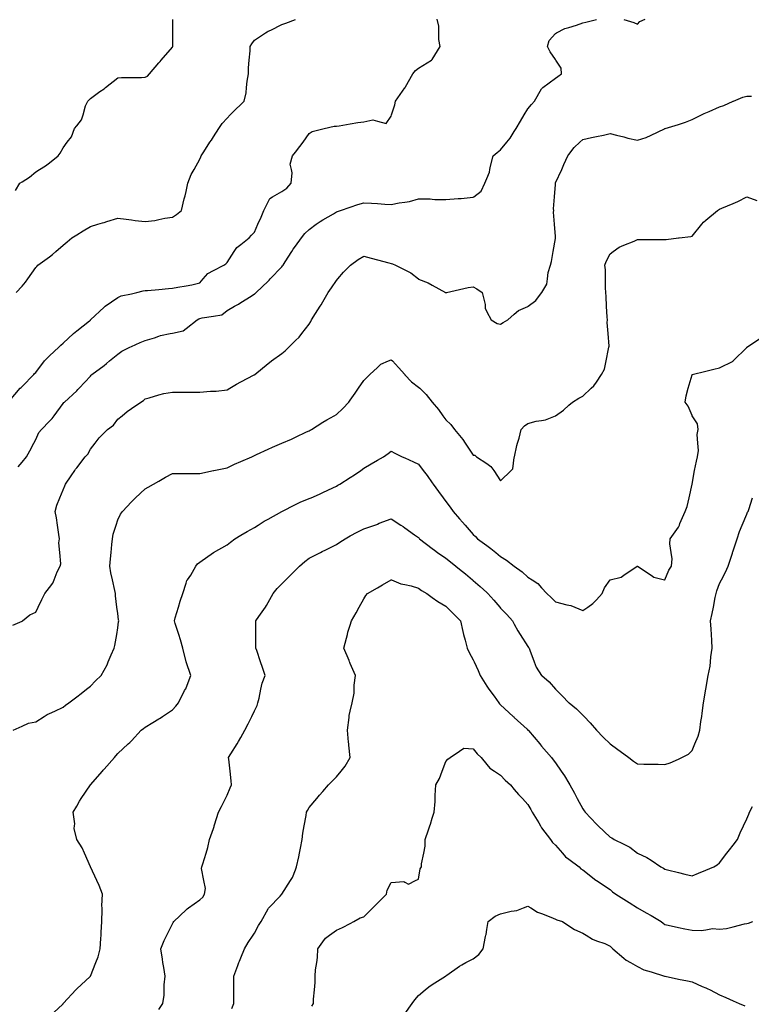
# Model space of a CAD drawing. Units: inches. Extents: x 2439085 to 2745013, y 1414657 to 1567451.
# Drawn here: x 2488379 to 2491026, y 1457801 to 1461363 of the extents above; entities that cross this region are included whole.
import ezdxf

# ---------------------------------------------------------------- set-up
doc = ezdxf.new("R2010")
doc.units = ezdxf.units.IN
doc.header["$MEASUREMENT"] = 0
doc.layers.add('Contours100ft', color=9, linetype='Continuous')

msp = doc.modelspace()

# ---------------------------------------------------------------- linework, layer by layer
at = {"layer": 'Contours100ft'}
for points, elevation in [([(2488366.5, 1460375.7), (2488387.3, 1460399.1), (2488399.6, 1460412.9), (2488408.2, 1460425.2), (2488436.8, 1460466.1), (2488441.1, 1460470.4), (2488444.3, 1460474.7), (2488486.3, 1460505.2), (2488497.2, 1460513.2), (2488509.4, 1460524.1), (2488535.8, 1460547.8), (2488550.5, 1460558.9), (2488568, 1460573.6), (2488585.2, 1460584.6), (2488608.7, 1460599.6), (2488634.7, 1460614.7), (2488662.1, 1460623.1), (2488679, 1460628.3), (2488684.2, 1460629.9), (2488694, 1460632.9), (2488733.7, 1460645.1), (2488764.7, 1460641.5), (2488783.1, 1460638.8), (2488796.8, 1460636.8), (2488832.6, 1460632.9), (2488868.4, 1460636.8), (2488882.1, 1460640), (2488904.4, 1460645.4), (2488931.6, 1460649.1), (2488946.3, 1460657.8), (2488963.8, 1460672.6), (2488974.5, 1460715.5), (2488976.7, 1460722), (2488977.8, 1460725.3), (2488981, 1460741.5), (2488987, 1460771.5), (2488999.4, 1460802.6), (2489009.7, 1460821), (2489030.5, 1460858.5), (2489034.4, 1460866.6), (2489036, 1460870.5), (2489045.5, 1460885.4), (2489067.4, 1460919.9), (2489072.3, 1460927.6), (2489080, 1460939.6), (2489098.9, 1460969.4), (2489111.8, 1460987.1), (2489129.5, 1461006.7), (2489141, 1461018.9), (2489159.4, 1461038.4), (2489178.9, 1461056.8), (2489191.1, 1461068.4), (2489197.9, 1461098.9), (2489199.8, 1461117.8), (2489202.1, 1461141), (2489206.9, 1461167.3), (2489206.9, 1461188.8), (2489209.7, 1461216.8), (2489213.1, 1461250.9), (2489213.1, 1461266.3), (2489218.6, 1461276.1), (2489228.4, 1461289.2), (2489268.1, 1461315.7), (2489274, 1461319.6), (2489277.9, 1461321.3), (2489287.6, 1461325.5), (2489327.4, 1461345.3), (2489341.8, 1461350.8), (2489376.8, 1461363.9)], 9500), ([(2488450.6, 1460821), (2488472.3, 1460834.9), (2488486.3, 1460845.7), (2488518.5, 1460870.5), (2488525.6, 1460880.6), (2488535.8, 1460899.3), (2488551.2, 1460919.9), (2488565.8, 1460939.3), (2488577.8, 1460969.4), (2488585.2, 1460978.7), (2488603.1, 1461001), (2488608.2, 1461018.9), (2488617.4, 1461051.1), (2488625.1, 1461068.4), (2488629.9, 1461073.2), (2488634.7, 1461078), (2488669.3, 1461102.9), (2488684.2, 1461113.5), (2488686.7, 1461115.3), (2488689.9, 1461117.8), (2488733.7, 1461153.4), (2488746.8, 1461154.2), (2488783.1, 1461154.2), (2488819.5, 1461154.2), (2488832.6, 1461154.9), (2488841.2, 1461158.7), (2488848.5, 1461167.3), (2488882.1, 1461206.5), (2488886.8, 1461212), (2488890.9, 1461216.8), (2488931.6, 1461264.2), (2488932.4, 1461265.4), (2488932.8, 1461266.3), (2488932.8, 1461267.5), (2488932.8, 1461315.7), (2488932.8, 1461364)], 9400), ([(2489281.8, 1460421.2), (2489285.6, 1460425.2), (2489327.4, 1460469), (2489329.8, 1460472.2), (2489331.7, 1460474.7), (2489339.8, 1460487.1), (2489363.5, 1460524.1), (2489368.7, 1460532.3), (2489376.8, 1460543.7), (2489398, 1460573.6), (2489410.5, 1460589.4), (2489426.3, 1460604.5), (2489451.9, 1460623.1), (2489465.7, 1460633.1), (2489475.8, 1460639), (2489514, 1460661.3), (2489525.3, 1460668.2), (2489528.2, 1460669.6), (2489539.3, 1460672.6), (2489574.7, 1460684.9), (2489602.3, 1460694.5), (2489624.2, 1460700.9), (2489651.4, 1460699.7), (2489673.7, 1460697.8), (2489700.2, 1460695.5), (2489723.2, 1460694.4), (2489751.5, 1460700.9), (2489772.6, 1460703.1), (2489789.7, 1460704.9), (2489822.1, 1460715), (2489864.6, 1460715), (2489871.6, 1460714), (2489880.9, 1460712.7), (2489921.1, 1460712.7), (2489964.8, 1460716.3), (2489970.5, 1460716.3), (2489976.2, 1460716.3), (2490020, 1460720.7), (2490021.6, 1460722), (2490048.2, 1460743.3), (2490062.3, 1460771.5), (2490069.5, 1460788.7), (2490079, 1460811.5), (2490080.2, 1460821), (2490081.9, 1460833.4), (2490092.2, 1460870.5), (2490106.9, 1460882.5), (2490119, 1460892.3), (2490141.4, 1460919.9), (2490153.6, 1460934.8), (2490168.4, 1460958.3), (2490175.5, 1460969.4), (2490190.8, 1460996.5), (2490204.7, 1461018.9), (2490217.9, 1461040.1), (2490230.3, 1461056), (2490241, 1461068.4), (2490267.4, 1461113), (2490269.2, 1461116), (2490271.6, 1461117.8), (2490316.9, 1461151.8), (2490326, 1461158.2), (2490339, 1461167.3), (2490337.5, 1461188), (2490318.3, 1461216.8), (2490316.9, 1461219), (2490297.9, 1461247.3), (2490288.5, 1461266.3), (2490295, 1461288.1), (2490316.9, 1461313.5), (2490321.2, 1461315.7), (2490351.3, 1461330.8), (2490366.3, 1461335.1), (2490393.4, 1461342.8), (2490415.8, 1461351.2), (2490427, 1461354), (2490465.3, 1461363.6)], 9700), ([(2489723.2, 1461014.6), (2489724.5, 1461018.9), (2489735.8, 1461055.7), (2489738.5, 1461068.4), (2489772.6, 1461116.1), (2489773.3, 1461117.1), (2489773.7, 1461117.8), (2489774.8, 1461120), (2489801.1, 1461167.3), (2489810.6, 1461178.8), (2489822.1, 1461188.3), (2489868.6, 1461216.8), (2489870.5, 1461217.9), (2489871.6, 1461219.7), (2489900, 1461266.3), (2489895.8, 1461291.5), (2489895.8, 1461315.7), (2489895.8, 1461340), (2489889.5, 1461365.2)], 9600), ([(2490564.2, 1461363.3), (2490601.3, 1461352.8), (2490613.7, 1461346.5), (2490622.3, 1461356.6), (2490641.7, 1461365.2)], 9700), ([(2490144.8, 1460276.8), (2490168.4, 1460297.7), (2490183.5, 1460311.1), (2490217.9, 1460325.5), (2490218.9, 1460326.2), (2490246.6, 1460347), (2490267.4, 1460374.7), (2490268.1, 1460375.7), (2490286.1, 1460406.5), (2490288.3, 1460425.2), (2490291.1, 1460448.9), (2490299.3, 1460474.7), (2490303, 1460488.5), (2490309, 1460524.1), (2490316.9, 1460571.3), (2490317.1, 1460573.4), (2490317.1, 1460573.6), (2490317.1, 1460573.9), (2490316.9, 1460578.2), (2490313.8, 1460623.1), (2490310.8, 1460666.5), (2490311, 1460672.6), (2490310.8, 1460678.6), (2490313.8, 1460722), (2490316.9, 1460766.9), (2490317.2, 1460771.2), (2490317.3, 1460771.5), (2490317.6, 1460772.3), (2490339.8, 1460821), (2490348.1, 1460839.2), (2490362.2, 1460870.5), (2490366.3, 1460875.7), (2490385.6, 1460900.7), (2490405.9, 1460919.9), (2490415.8, 1460929.4), (2490447.8, 1460937.4), (2490465.3, 1460940.7), (2490490.9, 1460945.6), (2490514.8, 1460951), (2490538.6, 1460945.6), (2490564.2, 1460938.9), (2490579.3, 1460935), (2490613.7, 1460927.8), (2490645.9, 1460937.2), (2490663.2, 1460945.4), (2490711.8, 1460968.6), (2490712.7, 1460968.9), (2490713.1, 1460968.9), (2490714.2, 1460969.4), (2490762.1, 1460984.5), (2490788.2, 1460992.8), (2490811.6, 1461001.9), (2490845.6, 1461018.9), (2490855.9, 1461024), (2490861.1, 1461026.2), (2490873.7, 1461031.5), (2490910.6, 1461048.1), (2490926.1, 1461052.8), (2490960, 1461067.8), (2490961.2, 1461068.4), (2490995.2, 1461082.7), (2491009.5, 1461085.9), (2491027.1, 1461085.9)], 9800), ([(2488342.1, 1459984.2), (2488380.9, 1460029.4), (2488383.8, 1460032.9), (2488387.3, 1460036.3), (2488429.8, 1460078.9), (2488432.8, 1460082.9), (2488436.8, 1460087.1), (2488469.2, 1460128.3), (2488476.7, 1460137.9), (2488486.3, 1460146.7), (2488520, 1460177.8), (2488527.7, 1460185.9), (2488535.8, 1460192.4), (2488573.6, 1460227.3), (2488579.6, 1460232.9), (2488585.2, 1460237.3), (2488631.9, 1460273.9), (2488634.7, 1460276.2), (2488635, 1460276.4), (2488635.6, 1460276.8), (2488684.2, 1460323.1), (2488685.8, 1460324.6), (2488688.1, 1460326.2), (2488733.7, 1460358.5), (2488745.8, 1460363.6), (2488783.1, 1460371.6), (2488802.5, 1460375.7), (2488825.9, 1460382.4), (2488832.6, 1460383.2), (2488840.8, 1460383.9), (2488882.1, 1460387.4), (2488917, 1460390.3), (2488931.6, 1460391.5), (2488951.5, 1460395.6), (2488981, 1460400.8), (2489001.8, 1460404.4), (2489030.5, 1460410.9), (2489042.6, 1460425.2), (2489059.7, 1460445.4), (2489080, 1460455.6), (2489118.1, 1460474.7), (2489124.3, 1460479.8), (2489129.5, 1460484.7), (2489154.8, 1460524.1), (2489164.2, 1460538.8), (2489178.9, 1460550.1), (2489209.5, 1460573.6), (2489218.2, 1460583.8), (2489228.4, 1460594.6), (2489240.9, 1460623.1), (2489252.2, 1460648.8), (2489261.8, 1460672.6), (2489277.9, 1460704.7), (2489283.6, 1460716.3), (2489293.7, 1460722), (2489327.4, 1460741.4), (2489345.3, 1460753.5), (2489360.8, 1460771.5), (2489365, 1460809.1), (2489362.3, 1460821), (2489357.9, 1460839.9), (2489365.5, 1460870.5), (2489376.8, 1460884.4), (2489392.8, 1460904), (2489404, 1460919.9), (2489426.3, 1460951.5), (2489437.1, 1460958.7), (2489475.8, 1460968.3), (2489480, 1460969.4), (2489516.2, 1460978.4), (2489525.3, 1460978.4), (2489535.3, 1460979.4), (2489574.7, 1460986.6), (2489602, 1460991.6), (2489624.2, 1460993.4), (2489656.2, 1461001.4), (2489673.7, 1460996.5), (2489705.1, 1460987.5), (2489723.2, 1461014.6)], 9600), ([(2488364.1, 1460745.2), (2488379.9, 1460771.5), (2488387.3, 1460776.1), (2488414.9, 1460793.4), (2488436.8, 1460812.1), (2488450.6, 1460821)], 9400), ([(2490366.3, 1459968.3), (2490379.3, 1459979.9), (2490402.5, 1459993.2), (2490415.8, 1460000.7), (2490446.7, 1460029.4), (2490456.3, 1460038.3), (2490465.3, 1460051.4), (2490484.2, 1460078.9), (2490494.4, 1460099.2), (2490500.2, 1460128.3), (2490508.9, 1460171.9), (2490510.8, 1460177.8), (2490511.1, 1460181.4), (2490507.9, 1460227.3), (2490505, 1460267), (2490505.6, 1460276.8), (2490505, 1460286.5), (2490502.5, 1460326.2), (2490500.4, 1460361.3), (2490499.5, 1460375.7), (2490497.9, 1460392.6), (2490497.9, 1460425.2), (2490497.9, 1460457.8), (2490495.9, 1460474.7), (2490501.2, 1460488.2), (2490514.8, 1460515.4), (2490526.3, 1460524.1), (2490548, 1460540.4), (2490564.2, 1460546.9), (2490602.1, 1460562), (2490613.7, 1460567.8), (2490619.5, 1460567.8), (2490663.2, 1460567.8), (2490706.9, 1460567.8), (2490712.7, 1460567.8), (2490718.1, 1460568.1), (2490762.1, 1460573.3), (2490764.7, 1460573.6), (2490806.7, 1460578.5), (2490811.6, 1460580.3), (2490846.8, 1460623.1), (2490853.3, 1460630.9), (2490861.1, 1460637.3), (2490903.9, 1460672.6), (2490907.7, 1460675.4), (2490910.6, 1460677.2), (2490919.1, 1460681.1), (2490960, 1460698.3), (2490976.7, 1460705.3), (2491009.5, 1460721.7), (2491046.4, 1460709.4)], 9900), ([(2488353.8, 1459172.4), (2488387.3, 1459187.3), (2488389.6, 1459188.3), (2488415.8, 1459209.3), (2488436.8, 1459219.8), (2488445.8, 1459237.8), (2488459.3, 1459264.8), (2488470.5, 1459287.2), (2488486.3, 1459308.2), (2488498.5, 1459324.5), (2488503.4, 1459336.7), (2488514.8, 1459365.2), (2488525.3, 1459386.2), (2488527.2, 1459394.8), (2488523.8, 1459435.7), (2488520.9, 1459470.3), (2488522.9, 1459485.2), (2488520.3, 1459500.6), (2488515.6, 1459534.6), (2488512, 1459560.4), (2488507.8, 1459584.1), (2488513.4, 1459606.5), (2488524.2, 1459633.6), (2488535.8, 1459662.3), (2488542.2, 1459676.6), (2488545.2, 1459683.1), (2488565.3, 1459712.6), (2488578.6, 1459732.5), (2488581.2, 1459736.5), (2488585.2, 1459741.8), (2488615.4, 1459782), (2488625, 1459791.7), (2488634.7, 1459809.6), (2488651.7, 1459831.5), (2488665.9, 1459849.7), (2488684.2, 1459868), (2488697.1, 1459881), (2488718.7, 1459895.9), (2488733.7, 1459917.5), (2488749.6, 1459930.4), (2488768.1, 1459945.5), (2488783.1, 1459956.1), (2488816.9, 1459979.9), (2488827.2, 1459985.3), (2488832.6, 1459991.7), (2488847.1, 1459994.4), (2488882.1, 1460005.5), (2488900.3, 1460011.2), (2488931.6, 1460015.5), (2488967.1, 1460015.5), (2488981, 1460015.5), (2488994.9, 1460015.5), (2489030.5, 1460015.5), (2489069.6, 1460019), (2489080, 1460019), (2489090.3, 1460019), (2489129.5, 1460023.4), (2489139.3, 1460029.4), (2489163.9, 1460044.4), (2489178.9, 1460052.3), (2489227.4, 1460077.8), (2489228.4, 1460078.4), (2489228.7, 1460078.6), (2489229.1, 1460078.9), (2489277.9, 1460119.1), (2489283, 1460123.2), (2489290, 1460128.3), (2489327.4, 1460155.3), (2489340, 1460165.1), (2489352.7, 1460177.8), (2489376.8, 1460202), (2489389.5, 1460214.6), (2489399.3, 1460227.3), (2489426.3, 1460262), (2489432.2, 1460270.8), (2489434.9, 1460276.8), (2489449.3, 1460299.8), (2489466.2, 1460326.2), (2489470, 1460332), (2489475.8, 1460342.1), (2489495.2, 1460375.7), (2489507.5, 1460393.5), (2489525.3, 1460419.2), (2489530.2, 1460425.2), (2489550.2, 1460449.7), (2489574.7, 1460474.2), (2489575.2, 1460474.7), (2489603.8, 1460495.1), (2489624.2, 1460507.3), (2489650, 1460500.4), (2489673.7, 1460494.1), (2489714.6, 1460483.2), (2489723.2, 1460480.9), (2489728.1, 1460479.6), (2489738.9, 1460474.7), (2489772.6, 1460457.8), (2489794.4, 1460446.9), (2489821.5, 1460425.2), (2489822.1, 1460424.7), (2489857.1, 1460410.7), (2489871.6, 1460402.7), (2489920.1, 1460375.7), (2489920.6, 1460375.2), (2489921.1, 1460374.6), (2489922.2, 1460374.6), (2489923.3, 1460375.7), (2489970.5, 1460386.8), (2490001.6, 1460394.1), (2490020, 1460397.2), (2490033.3, 1460389), (2490052.2, 1460375.7), (2490063, 1460332.7), (2490063, 1460326.2), (2490063, 1460319.7), (2490069.5, 1460306.7), (2490084.4, 1460276.8), (2490106, 1460263.8), (2490119, 1460262), (2490128, 1460267.7), (2490144.8, 1460276.8)], 9800), ([(2488373.9, 1459745.9), (2488387.3, 1459762.5), (2488403.1, 1459782), (2488415.9, 1459802.9), (2488430.2, 1459831.5), (2488436.8, 1459844.7), (2488448.3, 1459869.4), (2488458, 1459881), (2488486.3, 1459910.5), (2488496, 1459920.7), (2488503.3, 1459930.4), (2488535.8, 1459974.3), (2488538.1, 1459977.5), (2488540.8, 1459979.9), (2488585.2, 1460020.6), (2488589.8, 1460024.8), (2488594, 1460029.4), (2488634.7, 1460073.8), (2488637, 1460076.5), (2488639.8, 1460078.9), (2488684.2, 1460112.5), (2488693.2, 1460119.3), (2488704.1, 1460128.3), (2488733.7, 1460152.6), (2488748.1, 1460163.4), (2488777.8, 1460177.8), (2488783.1, 1460180.3), (2488815.4, 1460195), (2488832.6, 1460202.2), (2488866.3, 1460211.5), (2488882.1, 1460218.4), (2488888.3, 1460221.1), (2488923, 1460227.3), (2488931.6, 1460228.8), (2488970.5, 1460237.8), (2488981, 1460246), (2489021, 1460276.8), (2489026.6, 1460280.6), (2489030.5, 1460281.8), (2489038.6, 1460284.9), (2489080, 1460290.9), (2489110.8, 1460295.4), (2489129.5, 1460310.5), (2489156.7, 1460326.2), (2489170.8, 1460334.4), (2489178.9, 1460339.6), (2489216, 1460363.3), (2489228.4, 1460371), (2489231.1, 1460373), (2489234, 1460375.7), (2489277.9, 1460417.5), (2489281.8, 1460421.2)], 9700), ([(2490415.8, 1459225.3), (2490433.9, 1459237.8), (2490452.5, 1459250.6), (2490465.3, 1459264.3), (2490486.6, 1459287.2), (2490495, 1459307), (2490514.8, 1459336.6), (2490515.4, 1459336.7), (2490554.5, 1459346.5), (2490564.2, 1459353), (2490613.1, 1459385.6), (2490613.7, 1459385.9), (2490614.4, 1459385.6), (2490663.2, 1459353), (2490672.9, 1459346.5), (2490712, 1459336.7), (2490712.7, 1459336.6), (2490712.7, 1459336.7), (2490727.9, 1459370.9), (2490737.5, 1459386.2), (2490739.1, 1459412.7), (2490735.6, 1459435.7), (2490730.8, 1459467), (2490732.6, 1459485.2), (2490762.1, 1459527.4), (2490765.1, 1459531.6), (2490766, 1459534.6), (2490767.8, 1459540.3), (2490786.9, 1459584.1), (2490793.7, 1459602), (2490800.7, 1459633.6), (2490811.6, 1459682.7), (2490811.6, 1459683), (2490811.6, 1459683.1), (2490811.7, 1459683.1), (2490820.9, 1459732.5), (2490827.3, 1459766.3), (2490831.4, 1459782), (2490834.5, 1459804.9), (2490832.3, 1459831.5), (2490829.7, 1459862.9), (2490833.7, 1459881), (2490831.5, 1459900.8), (2490811.7, 1459930.4), (2490811.6, 1459930.6), (2490797, 1459965.3), (2490786.9, 1459979.9), (2490789.7, 1460001.8), (2490797.6, 1460029.4), (2490811.6, 1460078.5), (2490811.8, 1460078.7), (2490812.3, 1460078.9), (2490861.1, 1460091.1), (2490890.9, 1460098.5), (2490910.6, 1460103.4), (2490959.7, 1460128), (2490960, 1460128.1), (2490960.2, 1460128.2), (2490960.3, 1460128.3), (2491009.5, 1460177.5), (2491009.6, 1460177.7), (2491009.7, 1460177.8), (2491059, 1460210.6)], 10000), ([(2488355.2, 1458792.5), (2488387.3, 1458807.3), (2488411, 1458818.3), (2488436.8, 1458823.1), (2488467, 1458842), (2488478.9, 1458849.4), (2488486.3, 1458852.7), (2488505.5, 1458861.2), (2488535.8, 1458876.3), (2488544.6, 1458882.6), (2488557.3, 1458891.4), (2488585.2, 1458913.1), (2488600.9, 1458925.3), (2488620.9, 1458940.9), (2488634.7, 1458951.6), (2488653.6, 1458971.5), (2488673.5, 1458990.4), (2488684.2, 1459009.7), (2488695, 1459029.1), (2488699.3, 1459039.9), (2488709.3, 1459065), (2488720.4, 1459089.3), (2488723.6, 1459099.4), (2488729.9, 1459138.8), (2488733.7, 1459162.3), (2488737, 1459184.9), (2488737.1, 1459188.3), (2488737, 1459191.7), (2488733.7, 1459214.3), (2488730.6, 1459237.8), (2488725.3, 1459278.9), (2488725.1, 1459287.2), (2488723.2, 1459297.7), (2488714.6, 1459336.7), (2488709, 1459361.6), (2488705.1, 1459386.2), (2488707.2, 1459412.6), (2488709.7, 1459435.7), (2488712.8, 1459464.3), (2488714.6, 1459485.2), (2488717.3, 1459501.5), (2488727.6, 1459534.6), (2488733.7, 1459553.9), (2488743.7, 1459574), (2488750.4, 1459584.1), (2488783.1, 1459618.7), (2488790.3, 1459626.4), (2488798, 1459633.6), (2488832.6, 1459666.3), (2488843.4, 1459672.3), (2488862.8, 1459683.1), (2488882.1, 1459693.8), (2488907, 1459707.6), (2488931.6, 1459721.2), (2488969.7, 1459721.2), (2488981, 1459721.2), (2488992.3, 1459721.2), (2489030.5, 1459721.2), (2489079.6, 1459732.2), (2489080, 1459732.3), (2489080.2, 1459732.3), (2489081.3, 1459732.5), (2489129.5, 1459741.3), (2489156.6, 1459754.9), (2489178.9, 1459764.6), (2489219, 1459782), (2489225.5, 1459784.9), (2489228.4, 1459786.3), (2489236.2, 1459789.8), (2489277.9, 1459808.7), (2489293.5, 1459815.9), (2489327.4, 1459831.2), (2489327.9, 1459831.5), (2489362.6, 1459845.7), (2489376.8, 1459852.4), (2489416.8, 1459871.5), (2489426.3, 1459875.7), (2489429.5, 1459877.8), (2489435, 1459881), (2489475.8, 1459906.7), (2489490.3, 1459915.9), (2489516.7, 1459930.4), (2489525.3, 1459935.1), (2489548.2, 1459956.9), (2489570, 1459979.9), (2489574.7, 1459986.6), (2489592.3, 1460011.8), (2489604.7, 1460029.4), (2489624.2, 1460057.3), (2489634.6, 1460068.4), (2489645.8, 1460078.9), (2489673.7, 1460104.9), (2489685.8, 1460116.2), (2489712.7, 1460128.3), (2489723.2, 1460133), (2489727.4, 1460128.3), (2489748.9, 1460104.6), (2489772.4, 1460078.9), (2489772.6, 1460078.6), (2489796.1, 1460052.8), (2489822.1, 1460033.3), (2489826.2, 1460029.4), (2489849.4, 1460007.2), (2489871.4, 1459979.9), (2489871.6, 1459979.7), (2489893.6, 1459952.4), (2489909.9, 1459930.4), (2489921.1, 1459915.3), (2489939.1, 1459899), (2489952.3, 1459881), (2489970.5, 1459858.7), (2489982.8, 1459843.7), (2489990.9, 1459831.5), (2490020, 1459787.9), (2490025.5, 1459787.5), (2490031.7, 1459782), (2490069.5, 1459756.8), (2490084.1, 1459747.1), (2490093.8, 1459732.5), (2490119, 1459694.8), (2490156.7, 1459732.5), (2490162.6, 1459738.4), (2490168.4, 1459779.4), (2490168.8, 1459782), (2490177.5, 1459822.4), (2490180.2, 1459831.5), (2490185.5, 1459848.5), (2490193.6, 1459881), (2490205.8, 1459893.1), (2490217.9, 1459901.8), (2490247.1, 1459910.1), (2490267.4, 1459913.5), (2490281.9, 1459915.9), (2490316.9, 1459929.9), (2490317.6, 1459930.4), (2490346.3, 1459950.5), (2490366.3, 1459968.3)], 9900), ([(2488486.3, 1457756.7), (2488534.5, 1457801.7), (2488535.8, 1457802.9), (2488535.8, 1457803), (2488535.8, 1457803), (2488537, 1457804.3), (2488581.5, 1457852.5), (2488583.3, 1457854.4), (2488585.2, 1457856.2), (2488633.4, 1457900.7), (2488634.7, 1457901.9), (2488634.7, 1457901.9), (2488634.8, 1457901.9), (2488634.8, 1457902.1), (2488654.6, 1457951.4), (2488663, 1457972.6), (2488670.7, 1458000.9), (2488672.5, 1458038.7), (2488673.5, 1458050.4), (2488674.3, 1458060.2), (2488676, 1458099.8), (2488677.8, 1458142.9), (2488677.2, 1458149.3), (2488676.4, 1458157.1), (2488678.8, 1458198.8), (2488666.4, 1458230.5), (2488658.1, 1458248.3), (2488634.8, 1458297.6), (2488634.8, 1458297.7), (2488634.8, 1458297.8), (2488634.7, 1458298.1), (2488612.9, 1458347.2), (2488604.4, 1458366.3), (2488585.4, 1458396.7), (2488585.2, 1458397.3), (2488575.5, 1458436.4), (2488577.1, 1458446.2), (2488578.2, 1458453.2), (2488572.9, 1458495.6), (2488585.2, 1458517.5), (2488595.2, 1458535.2), (2488601.8, 1458545.1), (2488634.7, 1458594.5), (2488634.8, 1458594.5), (2488634.8, 1458594.6), (2488635.3, 1458595.2), (2488678.1, 1458644.1), (2488680.9, 1458647.3), (2488684.2, 1458651), (2488721.4, 1458693.5), (2488727.3, 1458699.9), (2488733.7, 1458707.6), (2488771.8, 1458743), (2488777.7, 1458748.5), (2488783.1, 1458754.3), (2488818.6, 1458792.5), (2488826.5, 1458798.6), (2488832.6, 1458803.4), (2488860.7, 1458820.6), (2488882.1, 1458833.2), (2488887.6, 1458836.4), (2488895.7, 1458842), (2488931.6, 1458866.6), (2488943.6, 1458879.4), (2488953.6, 1458891.4), (2488975.7, 1458935.6), (2488978.7, 1458940.9), (2488979.6, 1458942.4), (2488981, 1458946.3), (2488997.6, 1458990.4), (2488981.1, 1459039.8), (2488981.1, 1459039.9), (2488981.1, 1459039.9), (2488981, 1459040), (2488968.7, 1459089.3), (2488961.3, 1459119.1), (2488954.7, 1459138.8), (2488941.5, 1459178.3), (2488938.7, 1459188.3), (2488942, 1459198.8), (2488953.6, 1459237.8), (2488959.9, 1459258.9), (2488969.7, 1459287.2), (2488981, 1459324.2), (2488984, 1459333.8), (2488986, 1459336.7), (2488997.7, 1459353.4), (2489016.5, 1459386.2), (2489022.3, 1459394.4), (2489030.5, 1459400.2), (2489079.7, 1459435.4), (2489080, 1459435.6), (2489080, 1459435.6), (2489080.1, 1459435.7), (2489129.5, 1459463.1), (2489141.5, 1459473.1), (2489157.8, 1459485.2), (2489178.9, 1459498), (2489201.7, 1459511.9), (2489228.4, 1459526.3), (2489241.7, 1459534.6), (2489264, 1459548.5), (2489277.9, 1459556.3), (2489327.2, 1459584), (2489327.4, 1459584.1), (2489327.4, 1459584.1), (2489327.4, 1459584.1), (2489376.8, 1459608.8), (2489393.3, 1459617.1), (2489426.3, 1459630.2), (2489434, 1459633.6), (2489463.2, 1459646.2), (2489475.8, 1459652.3), (2489512, 1459669.8), (2489525.3, 1459675.9), (2489529.8, 1459678.5), (2489537.7, 1459683.1), (2489574.7, 1459706.7), (2489590.4, 1459716.8), (2489612.6, 1459732.5), (2489624.2, 1459740.7), (2489650.3, 1459755.9), (2489673.7, 1459769.6), (2489695, 1459782), (2489711.9, 1459793.3), (2489723.2, 1459801.7), (2489736.3, 1459795.2), (2489762.6, 1459782), (2489772.6, 1459777.6), (2489804.1, 1459764), (2489822.1, 1459755), (2489839.1, 1459732.5), (2489853.1, 1459714.1), (2489871.6, 1459687.7), (2489874.8, 1459683.1), (2489894.4, 1459656.4), (2489911.1, 1459633.6), (2489921.1, 1459620), (2489936.3, 1459599.3), (2489947.4, 1459584.1), (2489970.5, 1459557.4), (2489981.1, 1459545.2), (2489990.3, 1459534.6), (2490020, 1459500.3), (2490027.9, 1459493), (2490035.2, 1459485.2), (2490069.5, 1459460.4), (2490083.8, 1459450), (2490101.2, 1459435.7), (2490119, 1459421.1), (2490140.5, 1459407.8), (2490168.4, 1459386.2), (2490168.4, 1459386.2), (2490196.7, 1459365), (2490217.9, 1459346.6), (2490232.7, 1459336.7), (2490253.5, 1459322.8), (2490267.4, 1459307.8), (2490286.4, 1459287.2), (2490301.6, 1459272), (2490316.9, 1459256.8), (2490358.6, 1459245.5), (2490366.3, 1459244.8), (2490372.7, 1459244.2), (2490387.4, 1459237.8), (2490415.8, 1459225.3)], 10000), ([(2490712.7, 1458668.9), (2490732.3, 1458673.9), (2490762.1, 1458687.9), (2490774.2, 1458693.5), (2490799.1, 1458706), (2490811.6, 1458718.5), (2490822.1, 1458743), (2490833.8, 1458770.3), (2490839.4, 1458792.5), (2490843.3, 1458824.2), (2490846.4, 1458842), (2490848.6, 1458854.4), (2490852.8, 1458891.4), (2490861, 1458940.8), (2490861, 1458940.9), (2490861, 1458941), (2490861.1, 1458941.4), (2490870.3, 1458990.4), (2490877.5, 1459023.5), (2490878.4, 1459039.9), (2490879.4, 1459058.2), (2490884.6, 1459089.3), (2490882.6, 1459117.3), (2490881.5, 1459138.8), (2490880.6, 1459158.3), (2490878.3, 1459188.3), (2490884.2, 1459214.6), (2490888.8, 1459237.8), (2490895.5, 1459272.2), (2490898.7, 1459287.2), (2490901.5, 1459296.3), (2490910.6, 1459322.8), (2490917.8, 1459336.7), (2490932.2, 1459364.5), (2490942.3, 1459386.2), (2490957.3, 1459432.9), (2490958.1, 1459435.7), (2490958.5, 1459437.2), (2490960, 1459441.5), (2490975.1, 1459485.2), (2490983.2, 1459511.4), (2490992.9, 1459534.6), (2491009.5, 1459574.5), (2491012.6, 1459581), (2491014.3, 1459584.1), (2491016.9, 1459591.5), (2491030.2, 1459633.6)], 10100), ([(2488882.1, 1457782), (2488896.8, 1457803), (2488901.3, 1457833.2), (2488901.3, 1457852.5), (2488901.3, 1457871.7), (2488904.8, 1457901.9), (2488899.9, 1457933.6), (2488897.2, 1457951.4), (2488895.2, 1457964.5), (2488889.6, 1458000.9), (2488901.2, 1458031.2), (2488910.8, 1458050.4), (2488931.6, 1458091.8), (2488934.8, 1458096.6), (2488936.4, 1458099.8), (2488981, 1458142.4), (2488984.6, 1458145.8), (2488989.6, 1458149.3), (2489030.5, 1458178.3), (2489041.2, 1458188.1), (2489048.1, 1458198.8), (2489051, 1458219.3), (2489045.2, 1458248.3), (2489036.5, 1458291.7), (2489038.5, 1458297.7), (2489041.2, 1458308.4), (2489053.1, 1458347.2), (2489059.4, 1458367.8), (2489065.6, 1458396.7), (2489080, 1458436.8), (2489082.4, 1458443.7), (2489083.1, 1458446.2), (2489084.2, 1458450.4), (2489098.4, 1458495.6), (2489108.7, 1458516.4), (2489123.1, 1458545.1), (2489129.5, 1458557.8), (2489140.3, 1458583.7), (2489145.8, 1458594.6), (2489144.2, 1458609.3), (2489140.3, 1458644.1), (2489135.5, 1458687.5), (2489134.8, 1458693.5), (2489143.2, 1458707.3), (2489165.8, 1458743), (2489170.9, 1458751.1), (2489178.9, 1458765.8), (2489193.6, 1458792.5), (2489206, 1458814.9), (2489218.9, 1458842), (2489228.4, 1458862), (2489238.2, 1458881.6), (2489240.7, 1458891.4), (2489245.7, 1458908.8), (2489251.8, 1458940.9), (2489256, 1458962.8), (2489266.7, 1458990.4), (2489257.2, 1459019.1), (2489250.2, 1459039.9), (2489236.4, 1459081.3), (2489233.7, 1459089.3), (2489233.7, 1459094.7), (2489233.7, 1459138.8), (2489233.7, 1459183), (2489233.7, 1459188.3), (2489244.4, 1459204.3), (2489267.8, 1459237.8), (2489272, 1459243.7), (2489277.9, 1459254.5), (2489295.7, 1459287.2), (2489310, 1459304.6), (2489327.4, 1459322), (2489342.1, 1459336.7), (2489359.4, 1459354.1), (2489376.8, 1459371.5), (2489391.5, 1459386.2), (2489410.1, 1459402.4), (2489426.3, 1459415.2), (2489467.3, 1459435.7), (2489473, 1459438.5), (2489475.8, 1459439.9), (2489484.2, 1459444.1), (2489525.3, 1459464.6), (2489537.6, 1459472.8), (2489556, 1459485.2), (2489574.7, 1459495.1), (2489600.5, 1459508.9), (2489624.2, 1459521.5), (2489663.5, 1459534.6), (2489671.1, 1459537.2), (2489673.7, 1459538.3), (2489680, 1459541), (2489723.2, 1459557.6), (2489758.2, 1459534.6), (2489766.9, 1459528.9), (2489772.6, 1459524.8), (2489807.6, 1459499.7), (2489822.1, 1459489.4), (2489824, 1459487.1), (2489825.7, 1459485.2), (2489871.6, 1459449.5), (2489879.4, 1459443.4), (2489890.7, 1459435.7), (2489921.1, 1459414.9), (2489937.1, 1459402.2), (2489957.4, 1459386.2), (2489970.5, 1459375.3), (2489991.6, 1459357.8), (2490016.8, 1459336.7), (2490020, 1459334.1), (2490045.2, 1459312.4), (2490069.5, 1459290.2), (2490072.7, 1459287.2), (2490094.7, 1459263), (2490116, 1459237.8), (2490119, 1459234.3), (2490141.6, 1459210.9), (2490161.9, 1459188.3), (2490168.4, 1459176.1), (2490181.4, 1459151.8), (2490189.7, 1459138.8), (2490217.9, 1459095), (2490220.2, 1459091.7), (2490221.8, 1459089.3), (2490225.2, 1459082.1), (2490240.5, 1459039.9), (2490247.7, 1459020.2), (2490267.4, 1458990.6), (2490267.5, 1458990.4), (2490294.1, 1458967.6), (2490316.9, 1458941.1), (2490317, 1458940.9), (2490341.7, 1458916.3), (2490366.3, 1458891.6), (2490366.5, 1458891.4), (2490393.6, 1458869.3), (2490415.8, 1458847.1), (2490420.6, 1458842), (2490442.4, 1458819.1), (2490465.3, 1458792.6), (2490465.4, 1458792.5), (2490489.5, 1458767.2), (2490514.8, 1458743.1), (2490514.9, 1458743), (2490543.5, 1458722.3), (2490564.2, 1458707.2), (2490583, 1458693.5), (2490600, 1458679.9), (2490613.7, 1458671.2), (2490637.1, 1458670.1), (2490663.2, 1458670.1), (2490689.2, 1458670.1), (2490712.7, 1458668.9)], 10100), ([(2489146.7, 1457785.7), (2489153.9, 1457803), (2489153.9, 1457827.5), (2489153.9, 1457852.5), (2489153.9, 1457877.5), (2489153.9, 1457901.9), (2489168.6, 1457941.1), (2489172.2, 1457951.4), (2489173.9, 1457956.4), (2489178.9, 1457968.7), (2489192.1, 1458000.9), (2489205.6, 1458023.7), (2489223.4, 1458050.4), (2489228.4, 1458057.9), (2489242.4, 1458085.9), (2489252.9, 1458099.8), (2489277.9, 1458146), (2489279, 1458148.2), (2489280.1, 1458149.3), (2489320.8, 1458192.2), (2489326.9, 1458198.8), (2489327.1, 1458199), (2489327.4, 1458199.3), (2489358.3, 1458248.3), (2489365.4, 1458259.7), (2489376.8, 1458287.5), (2489381, 1458297.7), (2489389.4, 1458334.6), (2489391.6, 1458347.2), (2489394.7, 1458365.1), (2489401.3, 1458396.7), (2489403.2, 1458419.8), (2489408, 1458446.2), (2489414.9, 1458484.3), (2489416.1, 1458495.6), (2489419.7, 1458502.2), (2489426.3, 1458512.7), (2489454.1, 1458545.1), (2489464.1, 1458556.8), (2489475.8, 1458570.4), (2489496.5, 1458594.6), (2489510.3, 1458609.5), (2489525.3, 1458623.3), (2489542.3, 1458644.1), (2489557, 1458661.8), (2489574.4, 1458693.5), (2489569.9, 1458738.2), (2489569.4, 1458743), (2489568.9, 1458748.9), (2489564.5, 1458792.5), (2489571.4, 1458838.7), (2489571.4, 1458842), (2489571.4, 1458845.3), (2489574.7, 1458860.7), (2489581.3, 1458891.4), (2489588.9, 1458926.8), (2489588.9, 1458940.9), (2489588.9, 1458955.1), (2489594.2, 1458990.4), (2489574.7, 1459033.6), (2489572.8, 1459037.9), (2489572.1, 1459039.9), (2489570.4, 1459044.2), (2489551.9, 1459089.3), (2489561.9, 1459126), (2489564.5, 1459138.8), (2489566.2, 1459147.3), (2489574.7, 1459172.9), (2489579.9, 1459188.3), (2489595.7, 1459216.8), (2489607.3, 1459237.8), (2489624.2, 1459268.1), (2489631.6, 1459279.9), (2489637.9, 1459287.2), (2489673.7, 1459308.1), (2489691.7, 1459318.7), (2489722.7, 1459336.7), (2489723.2, 1459337), (2489723.8, 1459336.7), (2489758.3, 1459322.4), (2489772.6, 1459319.3), (2489794.8, 1459314.5), (2489822.1, 1459306), (2489833.2, 1459298.4), (2489852.1, 1459287.2), (2489871.6, 1459272.8), (2489891.7, 1459257.9), (2489921.1, 1459241.3), (2489924.6, 1459237.8), (2489947.6, 1459214.8), (2489970.5, 1459191.8), (2489974, 1459188.3), (2489981.7, 1459150), (2489984.9, 1459138.8), (2489990.7, 1459118.7), (2489997.4, 1459089.3), (2490004.6, 1459073.9), (2490020, 1459047.4), (2490023.5, 1459039.9), (2490038.1, 1459008.5), (2490044.9, 1458990.4), (2490069.5, 1458951.2), (2490073.4, 1458944.9), (2490076.3, 1458940.9), (2490095, 1458915.4), (2490112.1, 1458891.4), (2490115.4, 1458887.9), (2490119, 1458884.6), (2490164.9, 1458842), (2490166.7, 1458840.3), (2490168.4, 1458838.7), (2490214.6, 1458795.8), (2490217.9, 1458792.7), (2490218, 1458792.6), (2490218.1, 1458792.5), (2490219.6, 1458790.8), (2490260.5, 1458743), (2490263.7, 1458739.3), (2490267.4, 1458735.1), (2490303, 1458693.5), (2490309.1, 1458685.8), (2490316.9, 1458674.1), (2490338.3, 1458644.1), (2490350, 1458627.7), (2490366.3, 1458600.5), (2490369.8, 1458594.6), (2490385.8, 1458564.6), (2490396.2, 1458545.1), (2490415.8, 1458508.4), (2490421.3, 1458501.2), (2490424.3, 1458495.6), (2490465.3, 1458452.9), (2490468.6, 1458449.5), (2490472, 1458446.2), (2490514.8, 1458405.2), (2490521, 1458402.9), (2490529.4, 1458396.7), (2490564.2, 1458379.9), (2490586.2, 1458369.2), (2490613.7, 1458347.5), (2490614.3, 1458347.2), (2490647.8, 1458331.9), (2490663.2, 1458321.6), (2490699, 1458297.7), (2490708, 1458293.1), (2490712.7, 1458289.8), (2490723.3, 1458287.1), (2490762.1, 1458277.4), (2490785.4, 1458271.6), (2490811.6, 1458265), (2490834.7, 1458274.7), (2490861.1, 1458285.7), (2490890.1, 1458297.7), (2490902.7, 1458305.6), (2490910.6, 1458312.4), (2490937.7, 1458347.2), (2490947.5, 1458359.8), (2490960, 1458376), (2490976.2, 1458396.7), (2490985.5, 1458420.7), (2490997.5, 1458446.2), (2491009.5, 1458471.7), (2491016.9, 1458488.3), (2491019.1, 1458495.6), (2491030.8, 1458516.9)], 10200), ([(2489435.5, 1457793.8), (2489442.2, 1457803), (2489442.2, 1457818.9), (2489445.6, 1457852.5), (2489448.3, 1457879.9), (2489448.3, 1457901.9), (2489449.4, 1457925), (2489453.6, 1457951.4), (2489456.6, 1457970.6), (2489457.7, 1458000.9), (2489475.8, 1458026.2), (2489485.9, 1458040.3), (2489500, 1458050.4), (2489525.3, 1458068.4), (2489546.7, 1458078.4), (2489574.7, 1458092.9), (2489588.1, 1458099.8), (2489610.9, 1458113.1), (2489624.2, 1458116.7), (2489656.8, 1458149.3), (2489665.3, 1458157.7), (2489673.7, 1458166.2), (2489706.3, 1458198.8), (2489708.3, 1458213.7), (2489723.2, 1458240.9), (2489769.1, 1458244.7), (2489772.6, 1458242.7), (2489785.6, 1458235.3), (2489811.5, 1458248.3), (2489822.1, 1458253.6), (2489828.4, 1458291.4), (2489833.1, 1458297.7), (2489833.1, 1458308.8), (2489840.8, 1458347.2), (2489846, 1458372.8), (2489846, 1458396.7), (2489857.9, 1458432.5), (2489862.5, 1458446.2), (2489864.7, 1458453), (2489871.6, 1458473.6), (2489878.9, 1458495.6), (2489882.2, 1458534.5), (2489882.2, 1458545.1), (2489882.2, 1458555.7), (2489885, 1458594.6), (2489898.1, 1458617.6), (2489908, 1458644.1), (2489921.1, 1458678.8), (2489927.4, 1458687.2), (2489935.8, 1458693.5), (2489970.5, 1458716.7), (2489986.3, 1458727.2), (2490020, 1458725.1), (2490033.7, 1458707.2), (2490048.1, 1458693.5), (2490069.5, 1458667.9), (2490080.3, 1458654.9), (2490096.9, 1458644.1), (2490119, 1458629.8), (2490135.7, 1458611.3), (2490154.1, 1458594.6), (2490168.4, 1458577.8), (2490183.4, 1458560.1), (2490197.6, 1458545.1), (2490217.9, 1458523.7), (2490227.8, 1458505.6), (2490232.8, 1458495.6), (2490256.8, 1458456.8), (2490262.9, 1458446.2), (2490264.6, 1458443.4), (2490267.4, 1458439.6), (2490299.6, 1458396.7), (2490306.8, 1458386.6), (2490316.9, 1458376.5), (2490342.9, 1458347.2), (2490353.9, 1458334.8), (2490366.3, 1458325.4), (2490402.8, 1458297.7), (2490409.4, 1458291.4), (2490415.8, 1458286.7), (2490463.5, 1458250), (2490465.3, 1458248.7), (2490465.5, 1458248.5), (2490465.8, 1458248.3), (2490514.8, 1458215.6), (2490524.1, 1458208.2), (2490535.8, 1458198.8), (2490564.2, 1458180.8), (2490583.6, 1458168.6), (2490613.7, 1458149.6), (2490614.2, 1458149.3), (2490645.7, 1458131.9), (2490663.2, 1458121.5), (2490699.6, 1458099.8), (2490706.7, 1458093.9), (2490712.7, 1458089.6), (2490725.7, 1458086.8), (2490762.1, 1458079), (2490785.7, 1458074), (2490811.6, 1458068.4), (2490844.2, 1458067.3), (2490861.1, 1458070.2), (2490885.1, 1458074.4), (2490910.6, 1458072.9), (2490936, 1458074.4), (2490960, 1458080.8), (2491001.5, 1458091.8), (2491009.5, 1458092.5), (2491015.4, 1458094), (2491031.6, 1458099.8)], 10300), ([(2489772.6, 1457766.1), (2489799.3, 1457803), (2489808, 1457817.1), (2489822.1, 1457832.3), (2489845.6, 1457852.5), (2489859.6, 1457864.4), (2489871.6, 1457871.9), (2489919.6, 1457901.9), (2489920.3, 1457902.7), (2489921.1, 1457903.2), (2489924.7, 1457905.6), (2489970.5, 1457938.3), (2489978.2, 1457943.8), (2489993.5, 1457951.4), (2490020, 1457964.7), (2490040, 1457980.9), (2490056.2, 1458000.9), (2490064.6, 1458045.4), (2490065.7, 1458050.4), (2490066.4, 1458053.4), (2490069.5, 1458071.7), (2490074.2, 1458099.8), (2490099.3, 1458119.5), (2490119, 1458128.6), (2490157.3, 1458138.2), (2490168.4, 1458139.2), (2490177.7, 1458140), (2490201.7, 1458149.3), (2490217.9, 1458155.6), (2490228.2, 1458149.3), (2490252.5, 1458134.5), (2490267.4, 1458128.8), (2490300.5, 1458116.2), (2490316.9, 1458108.7), (2490322.8, 1458105.7), (2490343.4, 1458099.8), (2490366.3, 1458084.6), (2490386.8, 1458070.9), (2490415.8, 1458058.5), (2490428.4, 1458050.4), (2490450.9, 1458035.9), (2490465.3, 1458030.9), (2490495.4, 1458020.2), (2490514.8, 1458011.5), (2490519.8, 1458006), (2490525.4, 1458000.9), (2490564.2, 1457967.1), (2490572.6, 1457959.8), (2490588.3, 1457951.4), (2490613.7, 1457937.8), (2490637.6, 1457925.9), (2490663.2, 1457917.9), (2490712, 1457902.6), (2490712.7, 1457902.4), (2490713, 1457902.3), (2490714.5, 1457901.9), (2490762.1, 1457892.2), (2490795.1, 1457885.4), (2490811.6, 1457881.5), (2490848.6, 1457864.9), (2490861.1, 1457860), (2490866.4, 1457857.8), (2490876.5, 1457852.5), (2490910.6, 1457834.4), (2490933.4, 1457825.8), (2490960, 1457813.4), (2490982.3, 1457803), (2491002.2, 1457795.7)], 10400)]:
    msp.add_lwpolyline(points, dxfattribs=dict(at, elevation=elevation))

doc.saveas('drawing.dxf')
